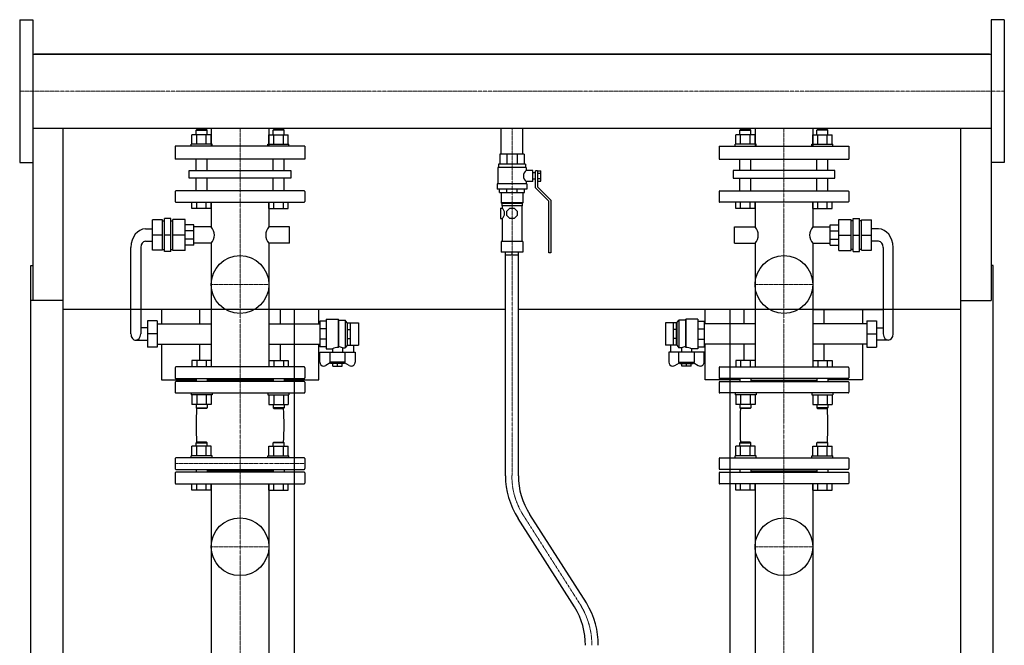
# Model space of a CAD drawing. Extents: x -791 to 791, y 0 to 1750.
# Drawn here: x -759 to 758, y 786 to 1750 of the extents above; entities that cross this region are included whole.
import ezdxf

# ---------------------------------------------------------------- set-up
doc = ezdxf.new("R2010")
doc.units = 0
doc.linetypes.add('DASHDOT', pattern=[1, 0.5, -0.25, 0, -0.25])
doc.layers.get('0').update_dxf_attribs({"color": 124})
doc.layers.add('CP_AXIS', color=143, linetype='DASHDOT', lineweight=18)

msp = doc.modelspace()

# ---------------------------------------------------------------- linework, layer by layer
at = {"extrusion": (0, 1, 0)}
for p, q in [((-758.5, 1750), (-758.5, 1530)), ((-758.5, 1750), (-738.5, 1750)), ((758.5, 1750), (738.5, 1750)), ((758.5, 1750), (758.5, 1530)), ((-738.5, 1697.1), (738.5, 1697.1)), ((735.5, 1697.1), (-735.5, 1697.1)), ((-735.5, 1697.1), (-735.5, 1697.1)), ((735.5, 1697.1), (735.5, 1697.1)), ((-738.5, 1582.8), (738.5, 1582.8)), ((-738.5, 1582.8), (-738.5, 1317.6)), ((-485.8, 1581), (-486.8, 1580)), ((-486.8, 1580), (-469.9, 1580)), ((-486.8, 1572.8), (-486.8, 1580)), ((-470.9, 1581), (-485.8, 1581)), ((-470.9, 1581), (-469.9, 1580)), ((-469.9, 1572.8), (-469.9, 1580)), ((-463.4, 1582.8), (-463.4, 1555)), ((-374.6, 1582.8), (-374.6, 1555)), ((-367.1, 1581), (-368.1, 1580)), ((-351.2, 1580), (-368.1, 1580)), ((-368.1, 1572.8), (-368.1, 1580)), ((-367.1, 1581), (-352.2, 1581)), ((-352.2, 1581), (-351.2, 1580)), ((-351.2, 1572.8), (-351.2, 1580)), ((-16.9, 1542.8), (-16.9, 1582.8)), ((16.9, 1542.8), (16.9, 1582.8)), ((352.2, 1581), (351.2, 1580)), ((351.2, 1580), (368.1, 1580)), ((351.2, 1572.8), (351.2, 1580)), ((367.1, 1581), (352.2, 1581)), ((367.1, 1581), (368.1, 1580)), ((368.1, 1572.8), (368.1, 1580)), ((374.6, 1582.8), (374.6, 1555)), ((463.4, 1582.8), (463.4, 1555)), ((470.9, 1581), (469.9, 1580)), ((486.8, 1580), (469.9, 1580)), ((469.9, 1572.8), (469.9, 1580)), ((470.9, 1581), (485.8, 1581)), ((485.8, 1581), (486.8, 1580)), ((486.8, 1572.8), (486.8, 1580)), ((738.5, 1582.8), (738.5, 1317.6)), ((-493.1, 1558), (-493.1, 1572.8)), ((-485.7, 1558), (-485.7, 1572.8)), ((-471, 1558), (-471, 1572.8)), ((-463.6, 1558), (-463.6, 1572.8)), ((-374.4, 1558), (-374.4, 1572.8)), ((-367, 1558), (-367, 1572.8)), ((-352.3, 1558), (-352.3, 1572.8)), ((-344.9, 1558), (-344.9, 1572.8)), ((344.9, 1558), (344.9, 1572.8)), ((352.3, 1558), (352.3, 1572.8)), ((367, 1558), (367, 1572.8)), ((374.4, 1558), (374.4, 1572.8)), ((463.6, 1558), (463.6, 1572.8)), ((471, 1558), (471, 1572.8)), ((485.7, 1558), (485.7, 1572.8)), ((493.1, 1558), (493.1, 1572.8)), ((-319, 1555), (-519, 1555)), ((-519, 1555), (-519, 1535)), ((-462, 1558), (-494.3, 1558)), ((-494.3, 1555), (-494.3, 1558)), ((-462, 1555), (-462, 1558)), ((-376, 1558), (-343.7, 1558)), ((-376, 1555), (-376, 1558)), ((-343.7, 1555), (-343.7, 1558)), ((-319, 1555), (-319, 1535)), ((319, 1555), (519, 1555)), ((319, 1555), (319, 1535)), ((376, 1558), (343.7, 1558)), ((343.7, 1555), (343.7, 1558)), ((376, 1555), (376, 1558)), ((462, 1558), (494.3, 1558)), ((462, 1555), (462, 1558)), ((494.3, 1555), (494.3, 1558)), ((519, 1555), (519, 1535)), ((-319, 1535), (-519, 1535)), ((-486.8, 1517.7), (-486.8, 1535)), ((-469.9, 1517.7), (-469.9, 1535)), ((-368.1, 1517.7), (-368.1, 1535)), ((-351.2, 1517.7), (-351.2, 1535)), ((19, 1542.8), (-19, 1542.8)), ((-19, 1542.8), (-19, 1527.4)), ((-7.9, 1542.8), (-7.9, 1527.4)), ((7.9, 1542.8), (7.9, 1527.4)), ((19, 1542.8), (19, 1527.4)), ((319, 1535), (519, 1535)), ((351.2, 1517.7), (351.2, 1535)), ((368.1, 1517.7), (368.1, 1535)), ((469.9, 1517.7), (469.9, 1535)), ((486.8, 1517.7), (486.8, 1535)), ((-758.5, 1530), (-738.5, 1530)), ((-497.2, 1517.7), (-340.8, 1517.7)), ((-497.2, 1505.8), (-497.2, 1517.7)), ((-340.8, 1517.7), (-340.8, 1505.8)), ((22, 1522.4), (-22, 1522.4)), ((-22, 1522.4), (-22, 1497.1)), ((21, 1527.4), (-21, 1527.4)), ((-21, 1527.4), (-21, 1522.4)), ((21, 1527.4), (21, 1522.4)), ((22, 1522.4), (22, 1517.8)), ((32, 1517.8), (22, 1517.8)), ((32, 1500.6), (32, 1517.8)), ((36, 1491), (36, 1517.3)), ((39.5, 1517.3), (36, 1517.3)), ((39.5, 1517.4), (44.5, 1517.4)), ((39.5, 1517.4), (39.5, 1492.5)), ((44.5, 1501), (44.5, 1517.4)), ((497.2, 1517.7), (340.8, 1517.7)), ((340.8, 1517.7), (340.8, 1505.8)), ((497.2, 1505.8), (497.2, 1517.7)), ((758.5, 1530), (738.5, 1530)), ((-340.8, 1505.8), (-497.2, 1505.8)), ((-486.8, 1486.3), (-486.8, 1505.8)), ((-469.9, 1486.3), (-469.9, 1505.8)), ((-368.1, 1486.3), (-368.1, 1505.8)), ((-351.2, 1486.3), (-351.2, 1505.8)), ((36, 1514.3), (32, 1514.3)), ((36, 1504.2), (32, 1504.2)), ((39.5, 1513.3), (44.5, 1513.3)), ((39.5, 1505.1), (44.5, 1505.1)), ((340.8, 1505.8), (497.2, 1505.8)), ((351.2, 1486.3), (351.2, 1505.8)), ((368.1, 1486.3), (368.1, 1505.8)), ((469.9, 1486.3), (469.9, 1505.8)), ((486.8, 1486.3), (486.8, 1505.8)), ((23, 1497.1), (-23, 1497.1)), ((-23, 1497.1), (-23, 1489)), ((23, 1489), (-23, 1489)), ((-19.5, 1483.9), (-19.5, 1489)), ((-8.1, 1483.9), (-8.1, 1489)), ((8.1, 1483.9), (8.1, 1489)), ((19.5, 1483.9), (19.5, 1489)), ((22, 1500.6), (22, 1497.1)), ((32, 1500.6), (22, 1500.6)), ((23, 1497.1), (23, 1489)), ((56.5, 1470.3), (36, 1491)), ((39.5, 1501), (44.5, 1501)), ((39.5, 1492.5), (60, 1471.7)), ((-519, 1485.2), (-519, 1470.1)), ((-320.1, 1486.3), (-517.9, 1486.3)), ((-319, 1485.2), (-319, 1470.1)), ((-19.5, 1483.9), (19.5, 1483.9)), ((-16.5, 1483.9), (-16.5, 1467.7)), ((16.5, 1483.9), (16.5, 1467.7)), ((60, 1471.7), (60, 1390.9)), ((319, 1485.2), (319, 1470.1)), ((320.1, 1486.3), (517.9, 1486.3)), ((519, 1485.2), (519, 1470.1)), ((-517.9, 1469), (-320.1, 1469)), ((-493.1, 1459), (-493.1, 1469)), ((-463.6, 1459), (-493.1, 1459)), ((-485.7, 1459), (-485.7, 1469)), ((-471, 1459), (-471, 1469)), ((-463.6, 1459), (-463.6, 1469)), ((-463.4, 1469), (-463.4, 1430.9)), ((-374.6, 1469), (-374.6, 1430.9)), ((-374.4, 1459), (-374.4, 1469)), ((-374.4, 1459), (-344.9, 1459)), ((-367, 1459), (-367, 1469)), ((-352.3, 1459), (-352.3, 1469)), ((-344.9, 1459), (-344.9, 1469)), ((-17.7, 1459.7), (-17.7, 1443.5)), ((-17.7, 1459.7), (-15, 1459.7)), ((16.5, 1467.7), (-16.5, 1467.7)), ((-15.5, 1466.7), (-16.5, 1467.7)), ((15.5, 1466.7), (-15.5, 1466.7)), ((-15.5, 1466.7), (-15.5, 1463.2)), ((15.5, 1463.2), (-15.5, 1463.2)), ((-15, 1463.2), (-15, 1459.7)), ((-8, 1454.9), (-3.3, 1459.7)), ((-3.3, 1459.7), (3.3, 1459.7)), ((3.3, 1459.7), (8, 1454.9)), ((15, 1463.2), (15, 1408.1)), ((15.5, 1466.7), (16.5, 1467.7)), ((15.5, 1466.7), (15.5, 1463.2)), ((56.5, 1390.9), (56.5, 1470.3)), ((517.9, 1469), (320.1, 1469)), ((344.9, 1459), (344.9, 1469)), ((374.4, 1459), (344.9, 1459)), ((352.3, 1459), (352.3, 1469)), ((367, 1459), (367, 1469)), ((374.4, 1459), (374.4, 1469)), ((374.6, 1469), (374.6, 1430.9)), ((463.4, 1469), (463.4, 1430.9)), ((463.6, 1459), (463.6, 1469)), ((463.6, 1459), (493.1, 1459)), ((471, 1459), (471, 1469)), ((485.7, 1459), (485.7, 1469)), ((493.1, 1459), (493.1, 1469)), ((-538.7, 1441.6), (-553.7, 1441.6)), ((-553.7, 1394.8), (-553.7, 1441.6)), ((-538.7, 1394.8), (-538.7, 1441.6)), ((-525.6, 1443.5), (-535.6, 1443.5)), ((-535.6, 1392.9), (-535.6, 1443.5)), ((-525.6, 1392.9), (-525.6, 1443.5)), ((-522.7, 1394.2), (-522.7, 1442.2)), ((-503.8, 1442.2), (-522.7, 1442.2)), ((-503.8, 1394.2), (-503.8, 1442.2)), ((-17.7, 1443.5), (-15, 1443.5)), ((-15, 1443.5), (-15, 1408.1)), ((-8, 1448.2), (-8, 1454.9)), ((-3.3, 1443.5), (-8, 1448.2)), ((3.3, 1443.5), (-3.3, 1443.5)), ((8, 1448.2), (3.3, 1443.5)), ((8, 1454.9), (8, 1448.2)), ((503.8, 1442.2), (522.7, 1442.2)), ((503.8, 1394.2), (503.8, 1442.2)), ((522.7, 1394.2), (522.7, 1442.2)), ((525.6, 1443.5), (535.6, 1443.5)), ((525.6, 1392.9), (525.6, 1443.5)), ((535.6, 1392.9), (535.6, 1443.5)), ((538.7, 1441.6), (553.7, 1441.6)), ((538.7, 1394.8), (538.7, 1441.6)), ((553.7, 1394.8), (553.7, 1441.6)), ((-564.6, 1427.7), (-553.7, 1427.7)), ((-538.7, 1440.3), (-535.6, 1440.3)), ((-525.6, 1440.3), (-522.7, 1440.3)), ((-490, 1434), (-503.8, 1434)), ((-490, 1402.4), (-490, 1434)), ((-463.4, 1430.9), (-490, 1430.9)), ((-342.7, 1430.9), (-374.6, 1430.9)), ((-342.7, 1405.6), (-342.7, 1430.9)), ((342.7, 1405.6), (342.7, 1430.9)), ((342.7, 1430.9), (374.6, 1430.9)), ((463.4, 1430.9), (490, 1430.9)), ((490, 1402.4), (490, 1434)), ((490, 1434), (503.8, 1434)), ((525.6, 1440.3), (522.7, 1440.3)), ((538.7, 1440.3), (535.6, 1440.3)), ((564.6, 1427.7), (553.7, 1427.7)), ((-538.7, 1418.2), (-553.7, 1418.2)), ((-525.6, 1418.2), (-535.6, 1418.2)), ((-503.8, 1418.2), (-522.7, 1418.2)), ((-490, 1424.8), (-503.8, 1424.8)), ((-490, 1411.7), (-503.8, 1411.7)), ((490, 1424.8), (503.8, 1424.8)), ((490, 1411.7), (503.8, 1411.7)), ((503.8, 1418.2), (522.7, 1418.2)), ((525.6, 1418.2), (535.6, 1418.2)), ((538.7, 1418.2), (553.7, 1418.2)), ((-587.1, 1265.8), (-587.1, 1399.2)), ((-572.1, 1399.2), (-572.1, 1265.8)), ((-564.6, 1408.7), (-553.7, 1408.7)), ((-538.7, 1396.1), (-535.6, 1396.1)), ((-525.6, 1396.1), (-522.7, 1396.1)), ((-490, 1402.4), (-503.8, 1402.4)), ((-463.4, 1405.6), (-490, 1405.6)), ((-463.4, 1405.6), (-463.4, 1215)), ((-374.6, 1405.6), (-374.6, 1215)), ((-342.7, 1405.6), (-374.6, 1405.6)), ((16.5, 1408.1), (-16.5, 1408.1)), ((-16.5, 1408.1), (-16.5, 1391.9)), ((16.5, 1408.1), (16.5, 1391.9)), ((342.7, 1405.6), (374.6, 1405.6)), ((374.6, 1405.6), (374.6, 1215)), ((463.4, 1405.6), (463.4, 1215)), ((463.4, 1405.6), (490, 1405.6)), ((490, 1402.4), (503.8, 1402.4)), ((525.6, 1396.1), (522.7, 1396.1)), ((538.7, 1396.1), (535.6, 1396.1)), ((564.6, 1408.7), (553.7, 1408.7)), ((572.1, 1399.2), (572.1, 1265.8)), ((587.2, 1265.8), (587.2, 1399.2)), ((-538.7, 1394.8), (-553.7, 1394.8)), ((-525.6, 1392.9), (-535.6, 1392.9)), ((-503.8, 1394.2), (-522.7, 1394.2)), ((16.5, 1391.9), (-16.5, 1391.9)), ((-10, 1047.2), (-10, 1391.9)), ((10, 1047.2), (10, 1391.9)), ((60, 1390.9), (56.5, 1390.9)), ((503.8, 1394.2), (522.7, 1394.2)), ((525.6, 1392.9), (535.6, 1392.9)), ((538.7, 1394.8), (553.7, 1394.8)), ((-741.5, 153), (-741.5, 1371.2)), ((-741.5, 1371.2), (-738.5, 1371.2)), ((741.5, 1371.2), (738.5, 1371.2)), ((741.5, 153), (741.5, 1371.2)), ((-691.5, 1317.6), (-741.5, 1317.6)), ((-691.5, 92), (-691.5, 1317.6)), ((691.5, 1317.6), (738.5, 1317.6)), ((691.5, 92), (691.5, 1317.6)), ((-10, 1303.4), (-691.5, 1303.4)), ((-540, 1303.4), (-540, 1281.6)), ((-480.8, 1281.6), (-480.8, 1303.4)), ((-357.2, 1303.4), (-357.2, 1281.6)), ((-335.5, 1303.4), (-335.5, 163)), ((-297.7, 1281.6), (-297.7, 1303.4)), ((691.5, 1303.4), (10, 1303.4)), ((297.7, 1281.6), (297.7, 1303.4)), ((335.5, 1303.4), (335.5, 163)), ((357.2, 1303.4), (357.2, 1281.6)), ((463.4, 1303.4), (572.1, 1303.4)), ((480.8, 1281.6), (480.8, 1303.4)), ((540, 1303.4), (540, 1281.6)), ((-561.5, 1275.3), (-572.1, 1275.3)), ((-561.5, 1286), (-561.5, 1245.6)), ((-546.5, 1286), (-561.5, 1286)), ((-546.5, 1286), (-546.5, 1245.6)), ((-546.5, 1281.6), (-463.4, 1281.6)), ((-374.6, 1281.6), (-296.2, 1281.6)), ((-286.1, 1285.4), (-296.2, 1285.4)), ((-296.2, 1285.4), (-296.2, 1246.2)), ((-286.1, 1288.6), (-286.1, 1243)), ((-286.1, 1288.6), (-267.9, 1288.6)), ((-267.9, 1288.6), (-267.9, 1245.1)), ((-267.1, 1287.3), (-267.9, 1288.6)), ((-267.1, 1287.3), (-267.1, 1246.4)), ((-267.1, 1287.3), (-256.9, 1287.3)), ((-256.9, 1287.3), (-256.9, 1244.3)), ((-253.9, 1282.8), (-256.9, 1287.3)), ((-253.9, 1282.8), (-253.9, 1248.8)), ((-253.9, 1282.8), (-253.7, 1282.8)), ((-253.7, 1282.9), (-248.6, 1282.9)), ((-253.7, 1248.7), (-253.7, 1282.9)), ((-248.6, 1248.7), (-248.6, 1282.9)), ((-248.6, 1282.8), (-236.5, 1282.8)), ((-236.5, 1282.8), (-236.5, 1248.8)), ((236.5, 1282.8), (236.5, 1248.8)), ((248.6, 1282.8), (236.5, 1282.8)), ((253.7, 1282.9), (248.6, 1282.9)), ((248.6, 1248.7), (248.6, 1282.9)), ((253.7, 1248.7), (253.7, 1282.9)), ((253.9, 1282.8), (253.7, 1282.8)), ((253.9, 1282.8), (256.9, 1287.3)), ((253.9, 1282.8), (253.9, 1248.8)), ((256.9, 1287.3), (256.9, 1244.3)), ((267.1, 1287.3), (256.9, 1287.3)), ((267.1, 1287.3), (267.9, 1288.6)), ((267.1, 1287.3), (267.1, 1246.4)), ((267.9, 1288.6), (267.9, 1245.1)), ((286.1, 1288.6), (267.9, 1288.6)), ((286.1, 1288.6), (286.1, 1243)), ((286.1, 1285.4), (296.2, 1285.4)), ((296.2, 1285.4), (296.2, 1246.2)), ((374.6, 1281.6), (296.2, 1281.6)), ((546.5, 1281.6), (463.4, 1281.6)), ((546.5, 1286), (546.5, 1245.6)), ((546.5, 1286), (561.5, 1286)), ((561.5, 1286), (561.5, 1245.6)), ((561.5, 1275.3), (572.1, 1275.3)), ((-546.5, 1265.8), (-561.5, 1265.8)), ((-286.1, 1273.9), (-296.2, 1273.9)), ((-253.7, 1272.9), (-248.6, 1272.9)), ((253.7, 1272.9), (248.6, 1272.9)), ((286.1, 1273.9), (296.2, 1273.9)), ((546.5, 1265.8), (561.5, 1265.8)), ((-579.6, 1256.3), (-561.5, 1256.3)), ((-546.5, 1245.6), (-561.5, 1245.6)), ((-546.5, 1250), (-463.4, 1250)), ((-540, 1250), (-540, 1195)), ((-480.8, 1225), (-480.8, 1250)), ((-374.6, 1250), (-296.2, 1250)), ((-357.2, 1250), (-357.2, 1225)), ((-297.7, 1195), (-297.7, 1250)), ((-286.1, 1257.7), (-296.2, 1257.7)), ((-286.1, 1246.2), (-296.2, 1246.2)), ((-261.3, 1244.3), (-256.9, 1244.3)), ((-261.3, 1244.3), (-261.3, 1238)), ((-253.9, 1248.8), (-256.9, 1244.3)), ((-253.9, 1248.8), (-253.7, 1248.8)), ((-253.7, 1258.7), (-248.6, 1258.7)), ((-253.7, 1248.7), (-248.6, 1248.7)), ((-248.6, 1248.8), (-236.5, 1248.8)), ((-244.1, 1248.8), (-244.1, 1238)), ((248.6, 1248.8), (236.5, 1248.8)), ((244.1, 1248.8), (244.1, 1238)), ((253.7, 1258.7), (248.6, 1258.7)), ((253.7, 1248.7), (248.6, 1248.7)), ((253.9, 1248.8), (253.7, 1248.8)), ((253.9, 1248.8), (256.9, 1244.3)), ((261.3, 1244.3), (256.9, 1244.3)), ((261.3, 1244.3), (261.3, 1238)), ((286.1, 1257.7), (296.2, 1257.7)), ((286.1, 1246.2), (296.2, 1246.2)), ((374.6, 1250), (296.2, 1250)), ((297.7, 1195), (297.7, 1250)), ((357.2, 1250), (357.2, 1225)), ((546.5, 1250), (463.4, 1250)), ((480.8, 1225), (480.8, 1250)), ((540, 1250), (540, 1195)), ((546.5, 1245.6), (561.5, 1245.6)), ((579.6, 1256.3), (561.5, 1256.3)), ((-296.2, 1222.4), (-296.2, 1238)), ((-296.2, 1238), (-241.6, 1238)), ((-286.1, 1243), (-276.5, 1243)), ((-280.8, 1238), (-280.8, 1222.2)), ((-276.5, 1243), (-276.5, 1238)), ((-257, 1222.2), (-257, 1238)), ((-241.6, 1238), (-241.6, 1222.4)), ((296.2, 1238), (241.6, 1238)), ((241.6, 1238), (241.6, 1222.4)), ((257, 1222.2), (257, 1238)), ((286.1, 1243), (276.5, 1243)), ((276.5, 1243), (276.5, 1238)), ((280.8, 1238), (280.8, 1222.2)), ((296.2, 1222.4), (296.2, 1238)), ((-519, 1213.9), (-519, 1198.1)), ((-320.1, 1215), (-517.9, 1215)), ((-319, 1213.9), (-319, 1198.1)), ((-279.9, 1221.2), (-287, 1217.3)), ((-257, 1222.2), (-280.8, 1222.2)), ((-279, 1220.3), (-280.8, 1222.2)), ((-258.8, 1220.3), (-279, 1220.3)), ((-276, 1216.2), (-276, 1220.3)), ((-276, 1216.2), (-261.8, 1216.2)), ((-268.9, 1216.2), (-268.9, 1220.3)), ((-261.8, 1216.2), (-261.8, 1220.3)), ((-258.8, 1220.3), (-257, 1222.2)), ((-250.8, 1217.3), (-257.9, 1221.2)), ((250.8, 1217.3), (257.9, 1221.2)), ((257, 1222.2), (280.8, 1222.2)), ((258.8, 1220.3), (257, 1222.2)), ((258.8, 1220.3), (279, 1220.3)), ((261.8, 1216.2), (261.8, 1220.3)), ((276, 1216.2), (261.8, 1216.2)), ((268.9, 1216.2), (268.9, 1220.3)), ((276, 1216.2), (276, 1220.3)), ((279, 1220.3), (280.8, 1222.2)), ((279.9, 1221.2), (287, 1217.3)), ((319, 1213.9), (319, 1198.1)), ((320.1, 1215), (517.9, 1215)), ((519, 1213.9), (519, 1198.1)), ((-540, 1195), (-486.8, 1195)), ((-519, 1191.4), (-519, 1176.1)), ((-517.9, 1197), (-320.1, 1197)), ((-320.1, 1192.5), (-517.9, 1192.5)), ((-486.8, 1197), (-486.8, 1192.5)), ((-469.9, 1197), (-469.9, 1192.5)), ((-368.1, 1194.7), (-469.9, 1194.7)), ((-368.1, 1197), (-368.1, 1192.5)), ((-351.2, 1197), (-351.2, 1192.5)), ((-351.2, 1195), (-297.7, 1195)), ((-319, 1191.4), (-319, 1176.1)), ((351.2, 1195), (297.7, 1195)), ((319, 1191.4), (319, 1176.1)), ((517.9, 1197), (320.1, 1197)), ((320.1, 1192.5), (517.9, 1192.5)), ((351.2, 1197), (351.2, 1192.5)), ((368.1, 1197), (368.1, 1192.5)), ((368.1, 1194.7), (469.9, 1194.7)), ((469.9, 1197), (469.9, 1192.5)), ((486.8, 1197), (486.8, 1192.5)), ((540, 1195), (486.8, 1195)), ((519, 1191.4), (519, 1176.1)), ((-517.9, 1175), (-320.1, 1175)), ((517.9, 1175), (320.1, 1175)), ((-463.6, 1157.2), (-493.1, 1157.2)), ((-374.4, 1157.2), (-344.9, 1157.2)), ((374.4, 1157.2), (344.9, 1157.2)), ((463.6, 1157.2), (493.1, 1157.2)), ((-493.1, 1078), (-493.1, 1092.8)), ((-485.8, 1099), (-486.8, 1098)), ((-486.8, 1098), (-469.9, 1098)), ((-486.8, 1092.8), (-486.8, 1098)), ((-470.9, 1099), (-485.8, 1099)), ((-485.7, 1078), (-485.7, 1092.8)), ((-471, 1078), (-471, 1092.8)), ((-470.9, 1099), (-469.9, 1098)), ((-469.9, 1092.8), (-469.9, 1098)), ((-463.6, 1078), (-463.6, 1092.8)), ((-374.4, 1078), (-374.4, 1092.8)), ((-367.1, 1099), (-368.1, 1098)), ((-351.2, 1098), (-368.1, 1098)), ((-368.1, 1092.8), (-368.1, 1098)), ((-367.1, 1099), (-352.2, 1099)), ((-367, 1078), (-367, 1092.8)), ((-352.3, 1078), (-352.3, 1092.8)), ((-352.2, 1099), (-351.2, 1098)), ((-351.2, 1092.8), (-351.2, 1098)), ((-344.9, 1078), (-344.9, 1092.8)), ((344.9, 1078), (344.9, 1092.8)), ((352.2, 1099), (351.2, 1098)), ((351.2, 1098), (368.1, 1098)), ((351.2, 1092.8), (351.2, 1098)), ((367.1, 1099), (352.2, 1099)), ((352.3, 1078), (352.3, 1092.8)), ((367, 1078), (367, 1092.8)), ((367.1, 1099), (368.1, 1098)), ((368.1, 1092.8), (368.1, 1098)), ((374.4, 1078), (374.4, 1092.8)), ((463.6, 1078), (463.6, 1092.8)), ((470.9, 1099), (469.9, 1098)), ((486.8, 1098), (469.9, 1098)), ((469.9, 1092.8), (469.9, 1098)), ((470.9, 1099), (485.8, 1099)), ((471, 1078), (471, 1092.8)), ((485.7, 1078), (485.7, 1092.8)), ((485.8, 1099), (486.8, 1098)), ((486.8, 1092.8), (486.8, 1098)), ((493.1, 1078), (493.1, 1092.8)), ((-462, 1078), (-494.3, 1078)), ((-494.3, 1075), (-494.3, 1078)), ((-462, 1075), (-462, 1078)), ((-376, 1078), (-343.7, 1078)), ((-376, 1075), (-376, 1078)), ((-343.7, 1075), (-343.7, 1078)), ((376, 1078), (343.7, 1078)), ((343.7, 1075), (343.7, 1078)), ((376, 1075), (376, 1078)), ((462, 1078), (494.3, 1078)), ((462, 1075), (462, 1078)), ((494.3, 1075), (494.3, 1078)), ((-519, 1073.9), (-519, 1058.3)), ((-320.1, 1075), (-517.9, 1075)), ((-319, 1073.9), (-319, 1058.3)), ((319, 1073.9), (319, 1058.3)), ((320.1, 1075), (517.9, 1075)), ((519, 1073.9), (519, 1058.3)), ((-519, 1051.7), (-519, 1036.1)), ((-517.9, 1057.2), (-320.1, 1057.2)), ((-320.1, 1052.8), (-517.9, 1052.8)), ((-486.8, 1057.2), (-486.8, 1052.8)), ((-469.9, 1057.2), (-469.9, 1052.8)), ((-368.1, 1055), (-469.9, 1055)), ((-368.1, 1057.2), (-368.1, 1052.8)), ((-351.2, 1057.2), (-351.2, 1052.8)), ((-319, 1051.7), (-319, 1036.1)), ((319, 1051.7), (319, 1036.1)), ((517.9, 1057.2), (320.1, 1057.2)), ((320.1, 1052.8), (517.9, 1052.8)), ((351.2, 1057.2), (351.2, 1052.8)), ((368.1, 1057.2), (368.1, 1052.8)), ((368.1, 1055), (469.9, 1055)), ((469.9, 1057.2), (469.9, 1052.8)), ((486.8, 1057.2), (486.8, 1052.8)), ((519, 1051.7), (519, 1036.1)), ((-517.9, 1035), (-320.1, 1035)), ((-493.1, 1025), (-493.1, 1035)), ((-485.7, 1025), (-485.7, 1035)), ((-471, 1025), (-471, 1035)), ((-463.6, 1025), (-463.6, 1035)), ((-463.4, 1035), (-463.4, 760.9)), ((-374.6, 1035), (-374.6, 760.9)), ((-374.4, 1025), (-374.4, 1035)), ((-367, 1025), (-367, 1035)), ((-352.3, 1025), (-352.3, 1035)), ((-344.9, 1025), (-344.9, 1035)), ((517.9, 1035), (320.1, 1035)), ((344.9, 1025), (344.9, 1035)), ((352.3, 1025), (352.3, 1035)), ((367, 1025), (367, 1035)), ((374.4, 1025), (374.4, 1035)), ((374.6, 1035), (374.6, 760.9)), ((463.4, 1035), (463.4, 760.9)), ((463.6, 1025), (463.6, 1035)), ((471, 1025), (471, 1035)), ((485.7, 1025), (485.7, 1035)), ((493.1, 1025), (493.1, 1035)), ((-463.6, 1025), (-493.1, 1025)), ((-374.4, 1025), (-344.9, 1025)), ((374.4, 1025), (344.9, 1025)), ((463.6, 1025), (493.1, 1025)), ((114.7, 851.4), (27.6, 987.9)), ((96.4, 845.5), (9.5, 981.7))]:
    msp.add_line(p, q, dxfattribs=at)
for p, q in [((-738.5, 1750), (-738.5, 1530)), ((738.5, 1750), (738.5, 1530)), ((-691.5, 1697.1), (-691.5, 1697.1)), ((691.5, 1697.1), (691.5, 1697.1)), ((-691.5, 1317.6), (-691.5, 1582.8)), ((691.5, 1317.6), (691.5, 1582.8)), ((-10, 1387.8), (10, 1387.8)), ((0, 1387.8), (0, 1391.9)), ((-267.9, 1245.1), (-267.1, 1246.4)), ((267.9, 1245.1), (267.1, 1246.4))]:
    msp.add_line(p, q)
at = {"extrusion": (0, -1, 0)}
for p, q in [((-463.6, 1572.8), (-493.1, 1572.8)), ((-374.4, 1572.8), (-344.9, 1572.8)), ((374.4, 1572.8), (344.9, 1572.8)), ((463.6, 1572.8), (493.1, 1572.8)), ((-493.1, 1225), (-493.1, 1215)), ((-463.6, 1225), (-493.1, 1225)), ((-485.7, 1225), (-485.7, 1215)), ((-471, 1225), (-471, 1215)), ((-463.6, 1225), (-463.6, 1215)), ((-374.4, 1225), (-374.4, 1215)), ((-374.4, 1225), (-344.9, 1225)), ((-367, 1225), (-367, 1215)), ((-352.3, 1225), (-352.3, 1215)), ((-344.9, 1225), (-344.9, 1215)), ((344.9, 1225), (344.9, 1215)), ((374.4, 1225), (344.9, 1225)), ((352.3, 1225), (352.3, 1215)), ((367, 1225), (367, 1215)), ((374.4, 1225), (374.4, 1215)), ((463.6, 1225), (463.6, 1215)), ((463.6, 1225), (493.1, 1225)), ((471, 1225), (471, 1215)), ((485.7, 1225), (485.7, 1215)), ((493.1, 1225), (493.1, 1215)), ((-494.3, 1175), (-494.3, 1172)), ((-462, 1172), (-494.3, 1172)), ((-493.1, 1172), (-493.1, 1157.2)), ((-485.7, 1172), (-485.7, 1157.2)), ((-471, 1172), (-471, 1157.2)), ((-463.6, 1172), (-463.6, 1157.2)), ((-462, 1175), (-462, 1172)), ((-376, 1175), (-376, 1172)), ((-376, 1172), (-343.7, 1172)), ((-374.4, 1172), (-374.4, 1157.2)), ((-367, 1172), (-367, 1157.2)), ((-352.3, 1172), (-352.3, 1157.2)), ((-344.9, 1172), (-344.9, 1157.2)), ((-343.7, 1175), (-343.7, 1172)), ((343.7, 1175), (343.7, 1172)), ((376, 1172), (343.7, 1172)), ((344.9, 1172), (344.9, 1157.2)), ((352.3, 1172), (352.3, 1157.2)), ((367, 1172), (367, 1157.2)), ((374.4, 1172), (374.4, 1157.2)), ((376, 1175), (376, 1172)), ((462, 1175), (462, 1172)), ((462, 1172), (494.3, 1172)), ((463.6, 1172), (463.6, 1157.2)), ((471, 1172), (471, 1157.2)), ((485.7, 1172), (485.7, 1157.2)), ((493.1, 1172), (493.1, 1157.2)), ((494.3, 1175), (494.3, 1172)), ((-486.8, 1157.2), (-486.8, 1152)), ((-469.9, 1157.2), (-469.9, 1152)), ((-368.1, 1157.2), (-368.1, 1152)), ((-351.2, 1157.2), (-351.2, 1152)), ((351.2, 1157.2), (351.2, 1152)), ((368.1, 1157.2), (368.1, 1152)), ((469.9, 1157.2), (469.9, 1152)), ((486.8, 1157.2), (486.8, 1152)), ((-486.8, 1152), (-469.9, 1152)), ((-485.8, 1151), (-486.8, 1152)), ((-470.9, 1151), (-485.8, 1151)), ((-470.9, 1151), (-469.9, 1152)), ((-351.2, 1152), (-368.1, 1152)), ((-367.1, 1151), (-368.1, 1152)), ((-367.1, 1151), (-352.2, 1151)), ((-352.2, 1151), (-351.2, 1152)), ((351.2, 1152), (368.1, 1152)), ((352.2, 1151), (351.2, 1152)), ((367.1, 1151), (352.2, 1151)), ((367.1, 1151), (368.1, 1152)), ((486.8, 1152), (469.9, 1152)), ((470.9, 1151), (469.9, 1152)), ((470.9, 1151), (485.8, 1151)), ((485.8, 1151), (486.8, 1152)), ((-463.6, 1092.8), (-493.1, 1092.8)), ((-374.4, 1092.8), (-344.9, 1092.8)), ((374.4, 1092.8), (344.9, 1092.8)), ((463.6, 1092.8), (493.1, 1092.8))]:
    msp.add_line(p, q, dxfattribs=at)
for centre in [(-419, 1342), (419, 1342), (-419, 938), (419, 938)]:
    msp.add_circle(centre, 44.5)
for centre, major_axis, ratio, start_param, end_param in [((27.9, 1509.2), (0, 10.5), 0.988744, 0.607886, 1.570796), ((27.9, 1509.2), (0, 10.5), 0.988744, 1.570796, 2.533706), ((-517.9, 1485.2), (0, 1.08), 0.980739, 0, 1.570796), ((-320.1, 1485.2), (0, 1.08), 0.980739, -1.570796, 0), ((320.1, 1485.2), (0, 1.08), 0.980739, 0, 1.570796), ((517.9, 1485.2), (0, 1.08), 0.980739, -1.570796, 0), ((-517.9, 1470.1), (0, 1.08), 0.980739, 1.570796, 3.141593), ((-320.1, 1470.1), (0, 1.08), 0.980739, 3.141593, 4.712389), ((-22, 1451.6), (0, 10.7), 0.988744, 4.712389, 5.56477), ((320.1, 1470.1), (0, 1.08), 0.980739, 1.570796, 3.141593), ((517.9, 1470.1), (0, 1.08), 0.980739, 3.141593, 4.712389), ((-22, 1451.6), (0, 10.7), 0.988744, 3.860008, 4.712389), ((-564.6, 1399.2), (0, 28.5), 0.790598, 0, 1.570796), ((-483, 1418.2), (-24.5, 0), 0.857945, -3.141593, -2.495534), ((-355, 1418.2), (-24.5, 0), 0.857945, -0.646058, 0), ((355, 1418.2), (-24.5, 0), 0.857945, -3.141593, -2.495534), ((483, 1418.2), (-24.5, 0), 0.857945, -0.646058, 0), ((564.6, 1399.2), (0, 28.5), 0.790598, -1.570796, 0), ((-483, 1418.2), (-24.5, 0), 0.857945, 2.495534, 3.141593), ((-355, 1418.2), (-24.5, 0), 0.857945, 0, 0.646058), ((355, 1418.2), (-24.5, 0), 0.857945, 2.495534, 3.141593), ((483, 1418.2), (-24.5, 0), 0.857945, 0, 0.646058), ((-564.6, 1399.2), (0, 9.49), 0.790598, 0, 1.570796), ((564.6, 1399.2), (0, 9.49), 0.790598, -1.570796, 0), ((-579.6, 1265.8), (0, 9.49), 0.790598, 1.570796, 3.141593), ((-579.6, 1265.8), (0, 9.49), 0.790598, 3.141593, 4.712389), ((579.6, 1265.8), (0, 9.49), 0.790598, 1.570797, 3.141593), ((579.6, 1265.8), (0, 9.49), 0.790598, 3.141593, 4.712389), ((-263.5, 1186.8), (0, 58.5), 0.800299, 0.093072, 0.2805), ((-268.1, 1228.4), (0, 18), 0.800299, -0.489665, -0.070003), ((268.1, 1228.4), (0, 18), 0.800299, 0.070003, 0.489665), ((263.5, 1186.8), (0, 58.5), 0.800299, -0.2805, -0.093072), ((-517.9, 1213.9), (0, 1.13), 0.94175, 0, 1.570796), ((-320.1, 1213.9), (0, 1.13), 0.94175, -1.570796, 0), ((-290.2, 1222.4), (-6.07, 0), 0.987879, 0, 1.570796), ((-290.2, 1222.4), (-6.07, 0), 0.987879, 1.570796, 2.111848), ((-247.6, 1222.4), (-6.07, 0), 0.987879, 1.029744, 1.570796), ((-247.6, 1222.4), (-6.07, 0), 0.987879, 1.570796, 3.141593), ((247.6, 1222.4), (-6.07, 0), 0.987879, 0, 1.570796), ((247.6, 1222.4), (-6.07, 0), 0.987879, 1.570796, 2.111848), ((290.2, 1222.4), (-6.07, 0), 0.987879, 1.029744, 1.570796), ((290.2, 1222.4), (-6.07, 0), 0.987879, 1.570796, 3.141593), ((320.1, 1213.9), (0, 1.13), 0.94175, 0, 1.570796), ((517.9, 1213.9), (0, 1.13), 0.94175, -1.570796, 0), ((-517.9, 1198.1), (0, 1.13), 0.94175, 1.570796, 3.141593), ((-517.9, 1191.4), (0, 1.1), 0.968278, 0, 1.570796), ((-320.1, 1198.1), (0, 1.13), 0.94175, 3.141593, 4.712389), ((-320.1, 1191.4), (0, 1.1), 0.968278, -1.570796, 0), ((320.1, 1198.1), (0, 1.13), 0.94175, 1.570796, 3.141593), ((320.1, 1191.4), (0, 1.1), 0.968278, 0, 1.570796), ((517.9, 1198.1), (0, 1.13), 0.94175, 3.141593, 4.712389), ((517.9, 1191.4), (0, 1.1), 0.968278, -1.570796, 0), ((-517.9, 1176.1), (0, 1.1), 0.968278, 1.570796, 3.141593), ((-320.1, 1176.1), (0, 1.1), 0.968278, 3.141593, 4.712389), ((320.1, 1176.1), (0, 1.1), 0.968278, 1.570796, 3.141593), ((517.9, 1176.1), (0, 1.1), 0.968278, 3.141593, 4.712389), ((-431.5, 1125), (0, 166.7), 0.331032, 1.413195, 1.728397), ((-418.9, 1125), (0, 166.7), 0.406231, 4.554788, 4.86999), ((406.5, 1125), (0, 166.7), 0.331032, 1.413195, 1.728397), ((419.1, 1125), (0, 166.7), 0.406231, 4.554788, 4.86999), ((-517.9, 1073.9), (0, 1.11), 0.955014, 0, 1.570796), ((-320.1, 1073.9), (0, 1.11), 0.955014, -1.570796, 0), ((320.1, 1073.9), (0, 1.11), 0.955014, 0, 1.570796), ((517.9, 1073.9), (0, 1.11), 0.955014, -1.570796, 0), ((-517.9, 1058.3), (0, 1.11), 0.955014, 1.570796, 3.141593), ((-517.9, 1051.7), (0, 1.11), 0.955014, 0, 1.570796), ((-320.1, 1058.3), (0, 1.11), 0.955014, 3.141593, 4.712389), ((-320.1, 1051.7), (0, 1.11), 0.955014, -1.570796, 0), ((199.2, 1045.6), (-209.2, 0), 0.724767, -0.010411, 0.435108), ((199.1, 1045.6), (-189.2, 0), 0.724767, -0.011551, 0.434657), ((320.1, 1058.3), (0, 1.11), 0.955014, 1.570796, 3.141593), ((320.1, 1051.7), (0, 1.11), 0.955014, 0, 1.570796), ((517.9, 1058.3), (0, 1.11), 0.955014, 3.141593, 4.712389), ((517.9, 1051.7), (0, 1.11), 0.955014, -1.570796, 0), ((-517.9, 1036.1), (0, 1.11), 0.955014, 1.570796, 3.141593), ((-320.1, 1036.1), (0, 1.11), 0.955014, 3.141593, 4.712389), ((320.1, 1036.1), (0, 1.11), 0.955014, 1.570796, 3.141593), ((517.9, 1036.1), (0, 1.11), 0.955014, 3.141593, 4.712389), ((-88.1, 787.5), (-221.1, 0), 0.724767, 3.133183, 3.551886), ((-88.2, 787.5), (-201.2, 0), 0.724767, 3.132386, 3.550486)]:
    msp.add_ellipse(centre, major_axis=major_axis, ratio=ratio, start_param=start_param, end_param=end_param)
at = {"layer": 'CP_AXIS'}
for p, q in [((-758.5, 1640), (758.5, 1640)), ((-419, 1555), (-419, 1582.8)), ((0, 1582.8), (0, 1047.2)), ((419, 1555), (419, 1582.8)), ((-419, 1555), (-419, 647)), ((419, 1555), (419, 647)), ((-463.4, 1342), (-374.6, 1342)), ((374.6, 1342), (463.4, 1342)), ((-519, 1066.1), (-319, 1066.1)), ((18.5, 984.8), (105.5, 848.5)), ((-463.4, 938), (-374.6, 938)), ((374.6, 938), (463.4, 938))]:
    msp.add_line(p, q, dxfattribs=at)
for centre, major_axis, start_param, end_param in [((199.1, 1045.6), (-199.2, 0), -0.01657, 0.444908), ((-88.1, 787.5), (-211.1, 0), 3.132785, 3.598098)]:
    msp.add_ellipse(centre, major_axis=major_axis, ratio=0.724767, start_param=start_param, end_param=end_param, dxfattribs=at)

doc.saveas('drawing.dxf')
